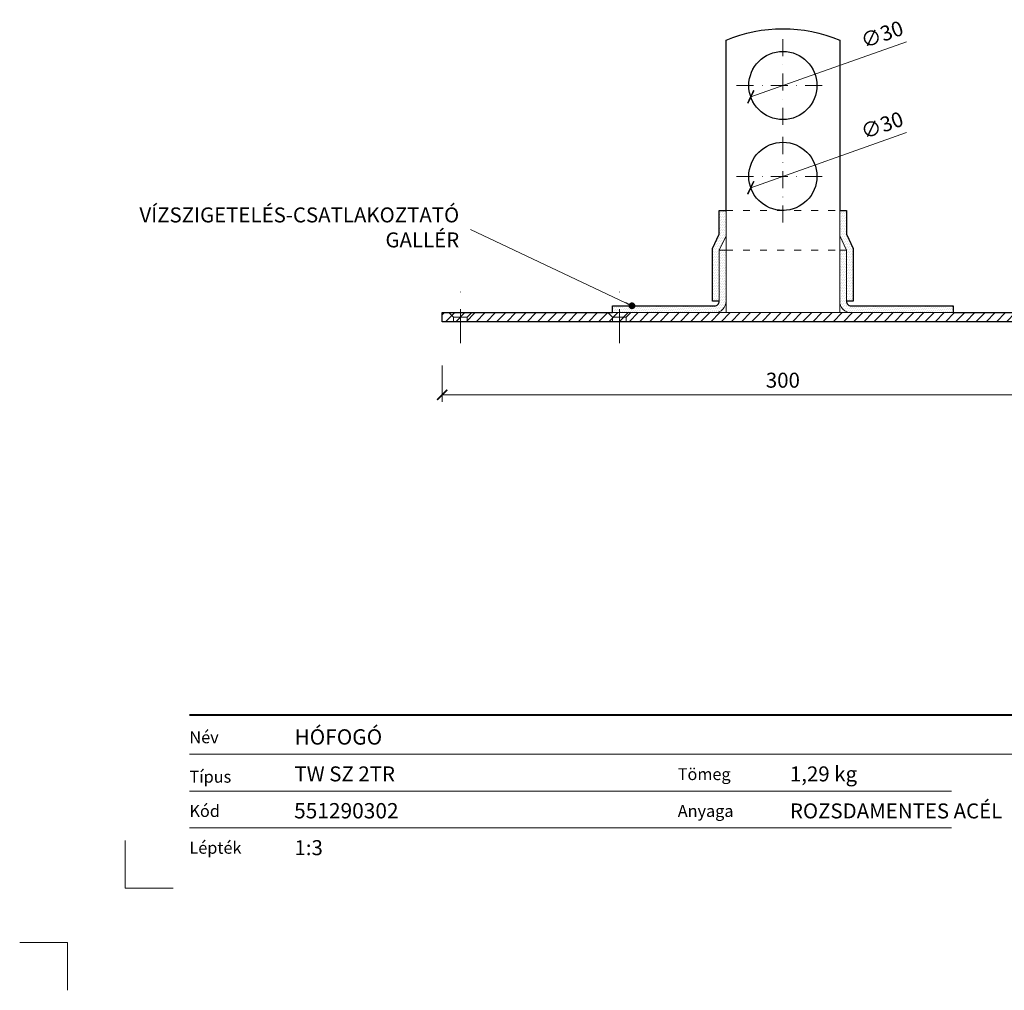
# Model space of a CAD drawing. Units: millimetres. Extents: x -3775 to 7025, y -3056 to 21875.
# Drawn here: x 907 to 1341, y 16541 to 16969 of the extents above; entities that cross this region are included whole.
import ezdxf
from ezdxf.enums import TextEntityAlignment as Align

# ---------------------------------------------------------------- set-up
doc = ezdxf.new("R2010")
doc.units = ezdxf.units.MM
doc.linetypes.add('ACAD_ISO03W100', pattern=[30, 12, -18])
doc.linetypes.add('DASHDOT2', pattern=[0.5, 0.25, -0.125, 0, -0.125])
doc.layers.get('DEFPOINTS').update_dxf_attribs({"color": 254, "lineweight": 30})
for name, color, linetype, lineweight in [('TOPWET_KOTY', 30, 'Continuous', 13), ('TOPWET_TENKOU', 142, 'Continuous', 13), ('TOPWET_TLUSTOU', 142, 'Continuous', 30), ('TOPWET_VYKRESOVE_POLE', 254, 'Continuous', 13), ('TOPWET_ČEŠTINA', 225, 'Continuous', 13)]:
    doc.layers.add(name, color=color, linetype=linetype, lineweight=lineweight)
doc.layers.add('Vrstva 4', color=255, linetype='Continuous')
doc.layers.add('Vrstva 5', color=250, linetype='Continuous')
doc.styles.add('BOLD_ARIAL_NARROW', font='ARIALNB.TTF')
doc.styles.add('REGULAR_ARIAL_NARROW', font='ARIALN.TTF')
doc.dimstyles.new('ISO-TW 1-3', dxfattribs={"dimscale": 3, "dimtxt": 2.2, "dimasz": 1.5, "dimexe": 1, "dimexo": 0, "dimgap": 0.75, "dimtad": 1, "dimdec": 0, "dimtxsty": 'REGULAR_ARIAL_NARROW', "dimblk": 'ARCHTICK', "dimcen": 0.5, "dimclrd": 256, "dimclre": 256, "dimclrt": 256, "dimadec": 0, "dimazin": 0, "dimtfac": 1, "dimtdec": 0, "dimtmove": 1, "dimatfit": 3, "dimldrblk": 'DOT', "dimfxl": 1, "dimtfill": 1, "dimtzin": 0, "dimlwd": -1, "dimlwe": -1, "dimarcsym": 0})
pattern_1 = [(60, (30018.385, 23398.5), (-0.488970164, 0.740578832), [0, -0.79375])]

# ---------------------------------------------------------------- blocks, each defined once
blk = doc.blocks.new('*U530')
at = {"layer": 'Vrstva 4', "color": 8, "lineweight": 5, "ltscale": 0.1, "true_color": 0x828282}
for points in [[(-98.5, 8), (-105.5, 8), (-105.5, 15)], [(-114, -7), (-114, 0), (-121, 0)]]:
    blk.add_lwpolyline(points, dxfattribs=at)
at = {"layer": 'Vrstva 5', "color": 7, "lineweight": 40}
blk.add_lwpolyline([(-96.09, 33.44), (79.05, 33.44)], dxfattribs=at)
at = {"layer": 'Vrstva 5', "color": 7, "lineweight": 9}
for points in [[(-96.09, 27.66), (15.91, 27.66)], [(15.91, 27.66), (79.05, 27.66)], [(-96.09, 22.25), (15.76, 22.25)], [(-96.09, 16.85), (15.76, 16.85)]]:
    blk.add_lwpolyline(points, dxfattribs=at)
at = {"color": 7, "char_height": 1.75, "attachment_point": 7, "style": 'REGULAR_ARIAL_NARROW'}
for s, insert in [('{\\fHelvetica Neue LT Com 45 Light|b0|i0|c0|p34;Név}', (-96.09, 29.26)), ('{\\fHelvetica Neue LT Com 45 Light|b0|i0|c0|p34;Típus}', (-96.09, 23.47)), ('{\\fHelvetica Neue LT Com 45 Light|b0|i0|c0|p34;Tömeg}', (-24.43, 23.85)), ('{\\fHelvetica Neue LT Com 45 Light|b0|i0|c0|p34;Kód}', (-96.09, 18.44)), ('{\\fHelvetica Neue LT Com 45 Light|b0|i0|c0|p34;Anyaga}', (-24.43, 18.44)), ('{\\fHelvetica Neue LT Com 45 Light|b0|i0|c0|p34;Lépték}', (-96.09, 13.04))]:
    blk.add_mtext(s, dxfattribs=dict(at, insert=insert))
at = {"color": 7}
for tag, height, style, p in [('01_OZNAČENÍ_VÝKRESU', 3, 'BOLD_ARIAL_NARROW', (87.5, 284.23)), ('08_REZERVNÍ_POLE', 2.25, 'REGULAR_ARIAL_NARROW', (5.16, 12.83))]:
    blk.add_attdef(tag, text='', height=height, dxfattribs=dict(at, style=style)).set_placement(p, align=Align.RIGHT)
for tag, p, style in [('02_NADPIS_HLAVNÍ', (-80.68, 29.06), 'BOLD_ARIAL_NARROW'), ('06_VÁHA_KG', (-7.96, 23.66), 'REGULAR_ARIAL_NARROW'), ('03_TYP', (-80.68, 23.66), 'BOLD_ARIAL_NARROW'), ('04_KÓD_NEBO_PODNADPIS', (-82.11, 18.23), 'REGULAR_ARIAL_NARROW'), ('07_MATERIÁL', (-7.96, 18.23), 'REGULAR_ARIAL_NARROW'), ('05_MĚŘÍTKO', (-80.68, 12.83), 'REGULAR_ARIAL_NARROW')]:
    blk.add_attdef(tag, p, '', height=2.25, dxfattribs=dict(at, style=style))
blk = doc.blocks.new('_ArchTick')
at = {"color": 0, "linetype": 'ByBlock', "const_width": 0.15}
blk.add_lwpolyline([(-0.5, -0.5), (0.5, 0.5)], dxfattribs=at)
blk = doc.blocks.new('*D459')
at = {"layer": 'DEFPOINTS', "color": 0, "ltscale": 40, "transparency": 16777216}
for p in [(1093.39, 16816.66), (1393.39, 16816.66), (1393.39, 16803.64)]:
    blk.add_point(p, dxfattribs=at)
at = {"layer": 'TOPWET_KOTY', "ltscale": 40, "transparency": 16777216}
for p, q in [((1093.39, 16816.66), (1093.39, 16800.64)), ((1393.39, 16816.66), (1393.39, 16800.64)), ((1093.39, 16803.64), (1393.39, 16803.64))]:
    blk.add_line(p, q, dxfattribs=at)
at = {"layer": 'TOPWET_KOTY', "ltscale": 40, "transparency": 16777216, "xscale": 4.5, "yscale": 4.5, "zscale": 4.5, "rotation": 180}
blk.add_blockref('_ArchTick', (1093.39, 16803.64), dxfattribs=at)
at = {"layer": 'TOPWET_KOTY', "ltscale": 40, "transparency": 16777216, "xscale": 4.5, "yscale": 4.5, "zscale": 4.5}
blk.add_blockref('_ArchTick', (1393.39, 16803.64), dxfattribs=at)
at = {"layer": 'TOPWET_KOTY', "ltscale": 40, "transparency": 16777216, "insert": (1243.39, 16809.26), "char_height": 6.6, "attachment_point": 5, "style": 'REGULAR_ARIAL_NARROW', "bg_fill": 3, "box_fill_scale": 1.1, "bg_fill_color": 256, "bg_fill_true_color": 13158600, "bg_fill_transparency": 0}
blk.add_mtext('300', dxfattribs=at)
blk = doc.blocks.new('_Dot')
at = {"color": 0, "linetype": 'ByBlock', "lineweight": -2}
blk.add_line((-0.5, 0), (-1, 0), dxfattribs=at)
at = {"color": 0, "linetype": 'ByBlock', "const_width": 0.5}
blk.add_lwpolyline([(-0.25, 0, 1), (0.25, 0, 1)], format="xyb", close=True, dxfattribs=at)
blk = doc.blocks.new('*D485')
at = {"layer": 'DEFPOINTS', "color": 0, "ltscale": 40, "transparency": 16777216}
for p in [(1257.53, 16944.87), (1229.25, 16934.86)]:
    blk.add_point(p, dxfattribs=at)
at = {"layer": 'TOPWET_KOTY', "ltscale": 40, "transparency": 16777216}
blk.add_line((1297.8, 16959.13), (1229.25, 16934.86), dxfattribs=at)
at = {"layer": 'TOPWET_KOTY', "ltscale": 40, "transparency": 16777216, "xscale": 4.5, "yscale": 4.5, "zscale": 4.5, "rotation": 199.4979649076924}
blk.add_blockref('_ArchTick', (1229.25, 16934.86), dxfattribs=at)
at = {"layer": 'TOPWET_KOTY', "ltscale": 40, "transparency": 16777216, "insert": (1287.33, 16961.58), "char_height": 6.6, "attachment_point": 5, "rotation": 19.498, "style": 'REGULAR_ARIAL_NARROW', "bg_fill": 3, "box_fill_scale": 1.1, "bg_fill_color": 256, "bg_fill_true_color": 13158600, "bg_fill_transparency": 0}
blk.add_mtext('∅30', dxfattribs=at)
blk = doc.blocks.new('*D474')
at = {"layer": 'DEFPOINTS', "color": 0, "ltscale": 40, "transparency": 16777216}
for p in [(1257.53, 16904.87), (1229.25, 16894.86)]:
    blk.add_point(p, dxfattribs=at)
at = {"layer": 'TOPWET_KOTY', "ltscale": 40, "transparency": 16777216}
blk.add_line((1297.8, 16919.13), (1229.25, 16894.86), dxfattribs=at)
at = {"layer": 'TOPWET_KOTY', "ltscale": 40, "transparency": 16777216, "xscale": 4.5, "yscale": 4.5, "zscale": 4.5, "rotation": 199.4979649076954}
blk.add_blockref('_ArchTick', (1229.25, 16894.86), dxfattribs=at)
at = {"layer": 'TOPWET_KOTY', "ltscale": 40, "transparency": 16777216, "insert": (1287.33, 16921.58), "char_height": 6.6, "attachment_point": 5, "rotation": 19.498, "style": 'REGULAR_ARIAL_NARROW', "bg_fill": 3, "box_fill_scale": 1.1, "bg_fill_color": 256, "bg_fill_true_color": 13158600, "bg_fill_transparency": 0}
blk.add_mtext('∅30', dxfattribs=at)

msp = doc.modelspace()

# ---------------------------------------------------------------- hatches: boundary and pattern name
at = {"layer": 'TOPWET_TENKOU', "linetype": 'Continuous', "ltscale": 40}
h = msp.add_hatch(dxfattribs=at)
h.set_pattern_fill('DOTS', color=256, scale=0.5, angle=60, style=0)
h.set_pattern_definition([(60, (812.99666, -2180), (-0.488970164, 0.740578832), [0, -0.79375])])
h.paths.add_polyline_path([(1218.39, 16884.87), (1215.39, 16884.87), (1215.39, 16874.36), (1212.39, 16868.04), (1212.39, 16844.87), (1215.39, 16844.87), (1215.39, 16867.37), (1218.39, 16873.69)])
h.paths.add_polyline_path([(1271.39, 16884.87), (1268.39, 16884.87), (1268.39, 16873.69), (1271.39, 16867.37), (1271.39, 16844.87), (1274.39, 16844.87), (1274.39, 16868.04), (1271.39, 16874.36)])
h = msp.add_hatch(dxfattribs=at)
h.set_pattern_fill('DOTS', color=256, scale=0.5, angle=60, style=0)
h.set_pattern_definition(pattern_1)
edge = h.paths.add_edge_path()
edge.add_line((1213.39, 16842.87), (1168.39, 16842.87))
edge.add_line((1168.39, 16842.87), (1168.39, 16839.87))
edge.add_line((1168.39, 16839.87), (1213.39, 16839.87))
edge.add_arc((1213.39, 16844.87), 5, 270, 360)
edge.add_line((1218.39, 16844.87), (1218.39, 16867.37))
edge.add_line((1218.39, 16867.37), (1215.39, 16867.37))
edge.add_line((1215.39, 16867.37), (1215.39, 16844.87))
edge.add_arc((1213.39, 16844.87), 2, -90, 0, ccw=False)
h = msp.add_hatch(dxfattribs=at)
h.set_pattern_fill('DOTS', color=256, scale=0.5, angle=60, style=0)
h.set_pattern_definition(pattern_1)
edge = h.paths.add_edge_path()
edge.add_line((1318.39, 16839.87), (1318.39, 16842.87))
edge.add_line((1318.39, 16842.87), (1273.39, 16842.87))
edge.add_arc((1273.39, 16844.87), 2, 180, 270, ccw=False)
edge.add_line((1271.39, 16844.87), (1271.39, 16867.37))
edge.add_line((1271.39, 16867.37), (1268.39, 16867.37))
edge.add_line((1268.39, 16867.37), (1268.39, 16844.87))
edge.add_arc((1273.39, 16844.87), 5, 180, 270)
edge.add_line((1273.39, 16839.87), (1318.39, 16839.87))
h = msp.add_hatch(dxfattribs=at)
h.set_pattern_fill('ANSI31', color=256, style=0)
h.set_pattern_definition([(45, (30018.385, 23398.5), (-2.24506403, 2.24506403), [])])
h.paths.add_polyline_path([(1093.39, 16835.87), (1393.39, 16835.87), (1393.39, 16839.87), (1093.39, 16839.87)])

# ---------------------------------------------------------------- linework, layer by layer
at = {"layer": 'TOPWET_TENKOU', "ltscale": 40}
for points in [[(1218.39, 16839.87), (1218.39, 16959.87)], [(1268.39, 16959.87), (1268.39, 16839.87)], [(1212.39, 16844.87), (1212.39, 16868.04), (1215.39, 16874.36), (1215.39, 16884.87), (1218.39, 16884.87), (1218.39, 16873.69), (1215.39, 16867.37), (1215.39, 16844.87), (1212.39, 16844.87)], [(1274.39, 16844.87), (1274.39, 16868.04), (1271.39, 16874.36), (1271.39, 16884.87), (1268.39, 16884.87), (1268.39, 16873.69), (1271.39, 16867.37), (1271.39, 16844.87), (1274.39, 16844.87)], [(1096.39, 16839.87), (1098.39, 16837.87), (1104.4, 16837.87), (1106.4, 16839.87)], [(1176.39, 16839.87), (1174.39, 16837.87), (1168.38, 16837.87), (1166.38, 16839.87)]]:
    msp.add_lwpolyline(points, dxfattribs=at)
at = {"layer": 'TOPWET_TENKOU', "linetype": 'ACAD_ISO03W100', "ltscale": 0.25}
for points in [[(1218.39, 16884.87), (1268.39, 16884.87)], [(1218.39, 16867.37), (1268.39, 16867.37)]]:
    msp.add_lwpolyline(points, dxfattribs=at)
at = {"layer": 'TOPWET_TENKOU', "ltscale": 40}
for points in [[(1168.39, 16842.87), (1213.39, 16842.87, 0.414214), (1215.39, 16844.87), (1215.39, 16867.37), (1218.39, 16867.37), (1218.39, 16844.87, -0.414214), (1213.39, 16839.87), (1168.39, 16839.87), (1168.39, 16842.87)], [(1318.39, 16842.87), (1273.39, 16842.87, -0.414214), (1271.39, 16844.87), (1271.39, 16867.37), (1268.39, 16867.37), (1268.39, 16844.87, 0.414214), (1273.39, 16839.87), (1318.39, 16839.87), (1318.39, 16842.87)]]:
    msp.add_lwpolyline(points, format="xyb", dxfattribs=at)
at = {"layer": 'TOPWET_TENKOU', "linetype": 'DASHDOT2', "ltscale": 60}
for points in [[(1101.39, 16826.4), (1101.39, 16849.33)], [(1171.39, 16826.4), (1171.39, 16849.33)]]:
    msp.add_lwpolyline(points, dxfattribs=at)
at = {"layer": 'TOPWET_TENKOU', "ltscale": 40}
for points in [[(1093.39, 16835.87), (1393.39, 16835.87), (1393.39, 16839.87), (1093.39, 16839.87)], [(1098.39, 16837.87), (1104.4, 16837.87), (1104.4, 16835.87), (1098.39, 16835.87)], [(1174.39, 16837.87), (1168.38, 16837.87), (1168.38, 16835.87), (1174.39, 16835.87)]]:
    msp.add_lwpolyline(points, close=True, dxfattribs=at)
for centre in [(1243.39, 16939.87), (1243.39, 16899.87)]:
    msp.add_circle(centre, 15, dxfattribs=at)
msp.add_arc((1243.39, 16899.87), 65, 67.3801, 112.6199, dxfattribs=at)
at = {"layer": 'TOPWET_TLUSTOU', "ltscale": 40}
msp.add_lwpolyline([(1318.39, 16839.87), (1393.39, 16839.87)], dxfattribs=at)
msp.add_circle((1243.39, 16899.87), 15, dxfattribs=at)

# ---------------------------------------------------------------- block references
at = {"layer": 'TOPWET_VYKRESOVE_POLE', "ltscale": 40}
ref = msp.add_blockref('*U530', (1270.39, 16562.5), dxfattribs=dict(at, xscale=3, yscale=3, zscale=3))
ref.add_attrib('02_NADPIS_HLAVNÍ', 'HÓFOGÓ', (1028.36, 16649.67), dxfattribs={"layer": '0', "color": 7, "height": 6.75, "style": 'BOLD_ARIAL_NARROW'})
ref.add_attrib('05_TYP', 'TW SZ 2TR', (1028.36, 16633.48), dxfattribs={"layer": '0', "color": 7, "height": 6.6, "style": 'BOLD_ARIAL_NARROW'})
ref.add_attrib('04_KÓD_NEBO_PODNADPIS', '  551290302', (1024.07, 16617.18), dxfattribs={"layer": '0', "color": 7, "height": 6.75, "style": 'REGULAR_ARIAL_NARROW'})
ref.add_attrib('06_MĚŘÍTKO', '1:3', (1028.36, 16601), dxfattribs={"layer": '0', "color": 7, "height": 6.6, "style": 'REGULAR_ARIAL_NARROW'})
ref.add_attrib('08_VÁHA_KG', '1,29 kg', (1246.5, 16633.48), dxfattribs={"layer": '0', "color": 7, "height": 6.6, "style": 'REGULAR_ARIAL_NARROW'})
ref.add_attrib('09_MATERIÁL', 'ROZSDAMENTES ACÉL', (1246.5, 16617.18), dxfattribs={"layer": '0', "color": 7, "height": 6.6, "style": 'REGULAR_ARIAL_NARROW'})

# ---------------------------------------------------------------- texts
at = {"layer": 'TOPWET_ČEŠTINA', "ltscale": 40, "insert": (1100.89, 16876.53), "char_height": 6.6, "width": 106.3109, "attachment_point": 6, "style": 'REGULAR_ARIAL_NARROW'}
msp.add_mtext('VÍZSZIGETELÉS-CSATLAKOZTATÓ GALLÉR', dxfattribs=at)

# ---------------------------------------------------------------- leaders
at = {"layer": 'TOPWET_ČEŠTINA', "ltscale": 40}
msp.add_leader([(1176.94, 16842.87), (1105.89, 16876.53)], dimstyle='ISO-TW 1-3', override={"dimasz": 1, "dimgap": 3, "dimtad": 0, "dimtfillclr": 256}, dxfattribs=at)

# ---------------------------------------------------------------- next in the draw order: dimensions: what is measured, and where the dimension line sits
at = {"layer": 'TOPWET_KOTY', "ltscale": 40}
dim = msp.add_diameter_dim_2p(p1=(1257.53, 16944.87), p2=(1229.25, 16934.86), dimstyle='ISO-TW 1-3', dxfattribs=at)
dim.commit()
dim.dimension.update_dxf_attribs({"geometry": '*D485', "text_midpoint": (1289.27, 16956.11), "dimtype": 163})
dim = msp.add_linear_dim(base=(1393.39, 16803.64), p1=(1093.39, 16816.66), p2=(1393.39, 16816.66), dimstyle='ISO-TW 1-3', dxfattribs=at)
dim.commit()
dim.dimension.update_dxf_attribs({"geometry": '*D459', "text_midpoint": (1243.39, 16809.26)})

# ---------------------------------------------------------------- next in the draw order: linework, layer by layer
at = {"layer": 'TOPWET_TENKOU', "linetype": 'DASHDOT2', "ltscale": 30}
for p, q in [((1243.39, 16960.24), (1243.39, 16919.49)), ((1223.01, 16939.87), (1263.77, 16939.87))]:
    msp.add_line(p, q, dxfattribs=at)
at = {"layer": 'TOPWET_TLUSTOU', "ltscale": 40}
msp.add_lwpolyline([(1393.39, 16835.87), (1093.39, 16835.87), (1093.39, 16839.87), (1168.39, 16839.87), (1168.39, 16842.87), (1213.39, 16842.87, 0.414214), (1215.39, 16844.87), (1212.39, 16844.87), (1212.39, 16868.04), (1215.39, 16874.36), (1215.39, 16884.87), (1218.39, 16884.87), (1218.39, 16959.87, -0.2), (1268.39, 16959.87), (1268.39, 16884.87), (1271.39, 16884.87), (1271.39, 16874.36), (1274.39, 16868.04), (1274.39, 16844.87), (1271.39, 16844.87, 0.414214), (1273.39, 16842.87), (1318.39, 16842.87), (1318.39, 16839.87)], format="xyb", dxfattribs=at)
msp.add_circle((1243.39, 16939.87), 15, dxfattribs=at)

# ---------------------------------------------------------------- next in the draw order: dimensions: what is measured, and where the dimension line sits
at = {"layer": 'TOPWET_KOTY', "ltscale": 40}
dim = msp.add_diameter_dim_2p(p1=(1257.53, 16904.87), p2=(1229.25, 16894.86), dimstyle='ISO-TW 1-3', dxfattribs=at)
dim.commit()
dim.dimension.update_dxf_attribs({"geometry": '*D474', "text_midpoint": (1289.27, 16916.11), "dimtype": 163})

# ---------------------------------------------------------------- next in the draw order: linework, layer by layer
at = {"layer": 'TOPWET_TENKOU', "linetype": 'DASHDOT2', "ltscale": 30}
for p, q in [((1243.39, 16879.49), (1243.39, 16920.24)), ((1223.01, 16899.87), (1263.77, 16899.87))]:
    msp.add_line(p, q, dxfattribs=at)

doc.saveas('drawing.dxf')
